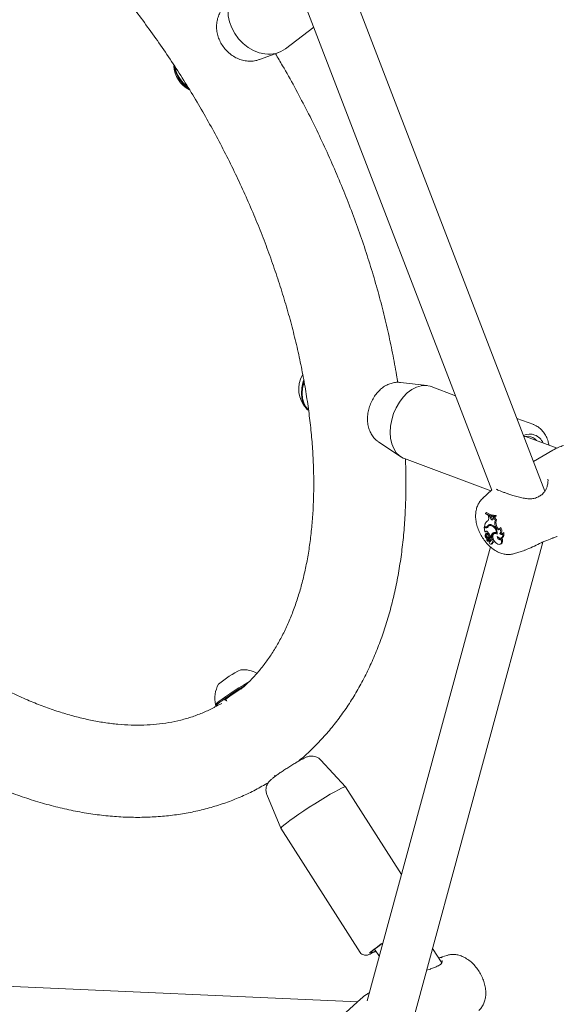
# Model space of a CAD drawing. Units: millimetres. Extents: x 0 to 42, y 0 to 29.8.
# Drawn here: x 32.6 to 33, y 23.4 to 24.2 of the extents above; entities that cross this region are included whole.
import ezdxf

# ---------------------------------------------------------------- set-up
doc = ezdxf.new("R2010")
doc.units = ezdxf.units.MM

msp = doc.modelspace()

# ---------------------------------------------------------------- linework, layer by layer
at = {"color": 7, "linetype": 'Continuous', "lineweight": 15}
for p, q in [((32.9982431, 23.8579576), (32.8373714, 24.2758254)), ((32.8045752, 24.2496797), (32.955005, 23.8589349)), ((32.7871029, 24.2178053), (32.8100578, 24.2354385)), ((32.7658405, 24.2089939), (32.781525, 24.2147434)), ((32.902262, 23.9438355), (32.8806582, 23.9464162)), ((32.925468, 23.9356578), (32.905525, 23.9430507)), ((32.9890517, 23.9120872), (32.9754651, 23.9171238)), ((33.0081655, 23.8930036), (32.9823702, 23.9025659)), ((32.8627489, 23.8981044), (32.8808147, 23.8859795)), ((33.0046832, 23.8913092), (32.988909, 23.8822029)), ((32.8838008, 23.8844477), (32.9543153, 23.8583079)), ((32.9550369, 23.8589639), (32.9474966, 23.8521084)), ((32.997706, 23.8572426), (32.9977157, 23.8572539)), ((32.9499007, 23.839955), (32.9506917, 23.8406114)), ((32.9499007, 23.839955), (32.9499675, 23.8394851)), ((32.9522266, 23.8377037), (32.9527219, 23.8381007)), ((32.9523605, 23.8367295), (32.9522266, 23.8377037)), ((32.9531781, 23.8373198), (32.9522266, 23.8377037)), ((32.9531781, 23.8373198), (32.9538106, 23.8377204)), ((32.9545434, 23.83681), (32.9542235, 23.837602)), ((32.9575002, 23.8376877), (32.9584412, 23.8383033)), ((32.9575661, 23.8372243), (32.9575002, 23.8376877)), ((32.9575661, 23.8372243), (32.9585358, 23.8376378)), ((32.9585358, 23.8376378), (32.9584412, 23.8383033)), ((32.9512756, 23.8336612), (32.9516562, 23.8339391)), ((32.9513715, 23.8294155), (32.9523252, 23.8298463)), ((32.953474, 23.8303828), (32.952648, 23.82978)), ((32.9535929, 23.836293), (32.9531781, 23.8373198)), ((32.9535929, 23.836293), (32.9545434, 23.83681)), ((32.9540028, 23.8302055), (32.9546748, 23.8306889)), ((32.9560047, 23.8366278), (32.9567707, 23.8372126)), ((32.9560354, 23.8357944), (32.9560047, 23.8366278)), ((32.9566515, 23.8365732), (32.9560047, 23.8366278)), ((32.9566515, 23.8365732), (32.957597, 23.8371754)), ((32.957597, 23.8371754), (32.9571864, 23.83721)), ((32.9581628, 23.8287954), (32.957861, 23.8295884)), ((32.9578693, 23.8343088), (32.9588716, 23.8348076)), ((32.959114, 23.8293105), (32.9588123, 23.8301036)), ((32.9488385, 23.8286484), (32.9493504, 23.8290573)), ((32.9497717, 23.8283025), (32.9488385, 23.8286484)), ((32.9488385, 23.8286484), (32.9493827, 23.8248213)), ((32.9494918, 23.8290049), (32.9489106, 23.8292203)), ((32.9497076, 23.8251937), (32.9493827, 23.8248213)), ((32.9493827, 23.8248213), (32.9497552, 23.8249547)), ((32.9497076, 23.8251937), (32.9504469, 23.8255256)), ((32.9499237, 23.8231012), (32.950013, 23.8231674)), ((32.9505688, 23.8255176), (32.9502831, 23.82519)), ((32.950642, 23.8289085), (32.9506372, 23.8289103)), ((32.9514946, 23.8236084), (32.9506687, 23.8230056)), ((32.9508327, 23.8289792), (32.9517678, 23.829393)), ((32.9519052, 23.8223508), (32.9528421, 23.8228955)), ((32.9560336, 23.8240754), (32.9569755, 23.8244931)), ((32.957384, 23.8240538), (32.9565581, 23.823451)), ((32.9589207, 23.8239955), (32.9593349, 23.8241582)), ((32.9614199, 23.8276684), (32.9622377, 23.8283943)), ((32.9614317, 23.8236781), (32.9620967, 23.8239724)), ((32.9620963, 23.8239733), (32.9623938, 23.8241043)), ((32.9638129, 23.8235077), (32.9646843, 23.8243557)), ((32.8864649, 23.4115823), (32.9964258, 23.816621)), ((32.9515073, 23.8186171), (32.9508716, 23.8177746)), ((32.9509287, 23.8205787), (32.9513433, 23.8208462)), ((32.9509835, 23.8178241), (32.9516887, 23.8181362)), ((32.9520362, 23.8185974), (32.9511299, 23.8173945)), ((32.9528684, 23.8192051), (32.9520425, 23.8186023)), ((32.9521272, 23.8173587), (32.9530623, 23.8177725)), ((32.9524571, 23.8190426), (32.9522258, 23.8187361)), ((32.9523137, 23.8195207), (32.953215, 23.8198694)), ((32.9526975, 23.8167462), (32.9535088, 23.8173751)), ((32.953553, 23.8212931), (32.9544024, 23.8209782)), ((32.9546165, 23.8210321), (32.9537905, 23.8204292)), ((32.9543889, 23.8148343), (32.955324, 23.8152481)), ((32.9544024, 23.8209782), (32.9553561, 23.8213719)), ((32.9547014, 23.8181193), (32.9557278, 23.818616)), ((32.9550607, 23.8189237), (32.9560211, 23.8193751)), ((32.9553011, 23.8157518), (32.9562362, 23.8161656)), ((32.9560211, 23.8193751), (32.9560348, 23.8194481)), ((32.9616974, 23.8147973), (32.9626325, 23.815211)), ((32.9625251, 23.8190437), (32.9633703, 23.8198545)), ((32.9627492, 23.819922), (32.9636843, 23.8203358)), ((32.9539051, 23.8126693), (32.8536727, 23.4434655)), ((32.9733857, 23.8072623), (32.981515, 23.8098595)), ((32.7391579, 23.6876392), (32.7393468, 23.6873441)), ((32.7302126, 23.6842247), (32.7307236, 23.6834262)), ((32.7996391, 23.6395132), (32.7993664, 23.6399393)), ((32.8359715, 23.6175224), (32.8159048, 23.6393144)), ((32.7781759, 23.6266719), (32.7785788, 23.6260423)), ((32.8815799, 23.5462609), (32.8359856, 23.6175041)), ((32.7719495, 23.6111838), (32.7833325, 23.5838344)), ((32.7833432, 23.5838139), (32.8478935, 23.4829512)), ((32.8596131, 23.4855091), (32.8634565, 23.4795037)), ((32.9142156, 23.4743959), (32.9067041, 23.486133)), ((32.9185115, 23.4804962), (32.9127645, 23.4786601)), ((32.9052283, 23.469394), (32.9019324, 23.4685568)), ((32.8458797, 23.4427578), (32.497182, 23.4583036)), ((32.8484247, 23.4450717), (32.8332521, 23.431277))]:
    msp.add_line(p, q, dxfattribs=at)
at = {"color": 7, "linetype": 'Continuous', "lineweight": 15, "flags": 128}
for points in [[(32.7703786, 24.2135481), (32.7656738, 24.2145279), (32.7610377, 24.216315), (32.7566039, 24.2188578), (32.7524998, 24.2220834), (32.7488435, 24.2258987), (32.7457402, 24.2301942), (32.7432792, 24.2348462), (32.7415313, 24.239721), (32.7405467, 24.2446781), (32.7403538, 24.2495752), (32.7409581, 24.2542712), (32.7423423, 24.2586311), (32.7444665, 24.2625294), (32.7472696, 24.2658541), (32.749029, 24.2673697)], [(32.805583, 23.92388), (32.8047958, 23.9245274), (32.8027426, 23.9269646), (32.8012196, 23.9300592), (32.8002893, 23.9336846), (32.7999897, 23.9376922), (32.8003331, 23.9419181), (32.8013054, 23.9461892), (32.8018611, 23.9478675)], [(32.8055152, 23.9242301), (32.8054571, 23.9242823), (32.8034038, 23.9267195), (32.8018809, 23.9298141), (32.8009506, 23.9334394), (32.800651, 23.9374471), (32.8009944, 23.941673), (32.8019667, 23.945944), (32.8020831, 23.9463221)], [(32.8734834, 23.9159966), (32.8750397, 23.9210526), (32.8771606, 23.9258984), (32.8797849, 23.9303948), (32.8828373, 23.9344122), (32.8862299, 23.9378353), (32.8898651, 23.9405654), (32.8936383, 23.9425241), (32.8974409, 23.943655), (32.9011637, 23.9439255), (32.9046994, 23.9433279), (32.905525, 23.9430507)], [(32.8838008, 23.8844477), (32.8829606, 23.8847904), (32.8798937, 23.8866503), (32.8772516, 23.8892897), (32.8751104, 23.8926328), (32.8735316, 23.8965833), (32.8725608, 23.9010277), (32.8722259, 23.905838), (32.8725364, 23.910876), (32.8734834, 23.9159966)], [(32.984966, 23.9026141), (32.9818616, 23.9024845), (32.9811587, 23.9023347)], [(32.9535929, 23.836293), (32.9538756, 23.8357319), (32.9542575, 23.8352461), (32.9546943, 23.8348917), (32.9551355, 23.8347096), (32.9555302, 23.834721), (32.9558325, 23.8349246), (32.9560077, 23.8352967), (32.9560354, 23.8357944)], [(32.9519052, 23.8223508), (32.9515952, 23.8227497), (32.9512341, 23.8230098), (32.9508869, 23.8230844), (32.9506161, 23.82296), (32.9504705, 23.822659), (32.9504763, 23.8222355), (32.9506323, 23.8217659), (32.9509106, 23.8213345)], [(32.9508905, 23.8235882), (32.9508615, 23.8233099), (32.9508652, 23.823149)], [(32.9593899, 23.8231353), (32.958178, 23.8236959), (32.9570855, 23.8237051), (32.9562516, 23.8231616), (32.9557823, 23.8221347), (32.9557375, 23.8207551), (32.9561229, 23.8191986), (32.9568894, 23.8176632), (32.9579394, 23.8163445)], [(32.9580935, 23.824352), (32.9578798, 23.8243009), (32.957384, 23.8240538)], [(32.9581628, 23.8287954), (32.9585018, 23.8281052), (32.9589565, 23.8274934), (32.9594824, 23.8270197), (32.9600281, 23.8267303), (32.9605402, 23.8266537), (32.9609688, 23.8267972), (32.9612719, 23.8271468), (32.9614199, 23.8276684)], [(32.9593866, 23.8210064), (32.9603214, 23.8202976), (32.9612617, 23.8198767), (32.9621407, 23.8197737), (32.962896, 23.8199957), (32.963474, 23.8205271), (32.9638336, 23.8213301), (32.9639493, 23.8223477), (32.9638129, 23.8235077)], [(32.9613634, 23.8236506), (32.961713, 23.8238588), (32.9619776, 23.8241934), (32.9621449, 23.8246387), (32.962207, 23.8251737), (32.9621608, 23.8257731), (32.9620087, 23.8264088), (32.9617578, 23.8270506), (32.9614199, 23.8276684)], [(32.9613634, 23.8236506), (32.9617231, 23.8233082), (32.9620992, 23.823046), (32.9624751, 23.8228755), (32.9628344, 23.8228043), (32.9631611, 23.8228355), (32.9634409, 23.8229677), (32.9636614, 23.8231951), (32.9638129, 23.8235077)], [(32.9623938, 23.8241043), (32.9627363, 23.8243551), (32.9629863, 23.8247342), (32.9631319, 23.8252238), (32.9631663, 23.8258005), (32.9630878, 23.8264368), (32.9629001, 23.8271023), (32.9626121, 23.8277653), (32.9622377, 23.8283943)], [(32.9636843, 23.8203358), (32.9639743, 23.8204994), (32.9645298, 23.8211191), (32.9648456, 23.822015), (32.9648984, 23.8231211), (32.9646843, 23.8243557)], [(32.9526975, 23.8167462), (32.9530213, 23.8166715), (32.9533164, 23.8166918), (32.9535687, 23.8168061), (32.9537662, 23.817009), (32.9538996, 23.8172907), (32.9539626, 23.8176381), (32.953952, 23.8180344), (32.9538685, 23.818461)], [(32.9526975, 23.8167462), (32.9527698, 23.8162119), (32.9530127, 23.8156584), (32.9533822, 23.8151854), (32.9538117, 23.8148783), (32.9542237, 23.8147925), (32.9545439, 23.8149435), (32.9547146, 23.815304), (32.9547048, 23.815809)], [(32.9535088, 23.8173751), (32.9538266, 23.8172868), (32.9538962, 23.8172798)], [(32.9550607, 23.8189237), (32.955074, 23.8192548), (32.954972, 23.8196318), (32.9547707, 23.819995), (32.954502, 23.8202871), (32.9542083, 23.8204618), (32.9539361, 23.8204915), (32.9537284, 23.8203716), (32.9536181, 23.820121)], [(32.9547048, 23.815809), (32.9550675, 23.8157087), (32.9553701, 23.8157895), (32.9555702, 23.8160401), (32.9556397, 23.8164253), (32.955569, 23.8168912), (32.9553678, 23.8173726), (32.9550644, 23.817802), (32.9547014, 23.8181193)], [(32.9579394, 23.8163445), (32.958955, 23.8154146), (32.960013, 23.814831), (32.9610144, 23.8146482), (32.9618654, 23.8148834), (32.9624863, 23.8155146), (32.962819, 23.8164827), (32.9628323, 23.8176969), (32.9625251, 23.8190437)], [(32.9593866, 23.8210064), (32.9595618, 23.8203058), (32.9599018, 23.8196134), (32.9603667, 23.8190103), (32.9609021, 23.8185671), (32.9614454, 23.8183358), (32.9619328, 23.8183433), (32.9623073, 23.8185889), (32.9625251, 23.8190437)], [(32.9626325, 23.815211), (32.9628863, 23.8153507), (32.9635035, 23.8160604), (32.9638039, 23.8171214), (32.9637581, 23.8184291), (32.9633703, 23.8198545)], [(32.7302126, 23.6842247), (32.7302034, 23.6842435), (32.7304822, 23.6847588), (32.7315042, 23.6857349), (32.7332277, 23.687132), (32.7355821, 23.6888928), (32.738471, 23.6909452), (32.7417761, 23.6932053), (32.745362, 23.6955804), (32.7490821, 23.6979733), (32.752784, 23.7002862), (32.7563161, 23.7024242), (32.7572424, 23.7029722)], [(32.7351322, 23.685212), (32.7342982, 23.6847767), (32.7324014, 23.6838618), (32.7311903, 23.6834117), (32.7307144, 23.683445), (32.7309932, 23.6839603), (32.7320153, 23.6849364), (32.7337388, 23.6863335), (32.7360931, 23.6880943), (32.738982, 23.6901467), (32.7422871, 23.6924068), (32.7458731, 23.6947819), (32.7495931, 23.6971748), (32.753295, 23.6994877), (32.7540686, 23.699962)], [(32.7386499, 23.6881394), (32.7379847, 23.6879143), (32.737793, 23.6880616), (32.7383752, 23.6886966), (32.7396916, 23.689776), (32.7416524, 23.6912262), (32.7441241, 23.6929485), (32.7469382, 23.6948254), (32.7499029, 23.696729), (32.7519217, 23.6979845)], [(32.7833432, 23.5838139), (32.7834188, 23.584167), (32.7841801, 23.5850512), (32.7856746, 23.5863844), (32.7878592, 23.5881283), (32.7906711, 23.5902327), (32.7940294, 23.592637), (32.7978375, 23.5952721), (32.8019858, 23.5980621), (32.8063551, 23.6009269), (32.8108195, 23.603784), (32.8152507, 23.6065511), (32.8195212, 23.6091488), (32.8235081, 23.6115022), (32.8270968, 23.6135437), (32.8301839, 23.6152145), (32.8326808, 23.6164666), (32.8345155, 23.6172639), (32.8356353, 23.6175835), (32.8359856, 23.6175041)], [(32.8605043, 23.4841166), (32.8589667, 23.4833736), (32.8575764, 23.4828224), (32.8569288, 23.4827619), (32.8570489, 23.4831945), (32.857932, 23.4841037), (32.8595441, 23.4854544), (32.8618235, 23.4871947), (32.8646824, 23.4892578), (32.8664375, 23.4904843)]]:
    msp.add_lwpolyline(points, dxfattribs=at)
at = {"color": 7, "linetype": 'Continuous', "lineweight": 15}
for centre, radius, start, end in [((32.7735625, 24.2360195), 0.0226958, 261.9355602, 306.6270027), ((32.719328, 24.2051484), 0.0231639, 182.7844178, 243.0707194), ((32.722271, 24.2073835), 0.0259538, 188.6292249, 237.0854623), ((32.7228013, 24.2078031), 0.0260729, 191.5525644, 234.6528811), ((32.8209986, 23.9410567), 0.0231639, 150.3870586, 223.3595535), ((32.9857563, 23.8925016), 0.0119069, 23.5844995, 114.7049046), ((32.9838525, 23.8927219), 0.0099547, 40.7604272, 83.5775891), ((32.957416, 23.8512752), 0.0135877, 236.4203403, 270.3550098), ((32.9574269, 23.8506566), 0.013433, 236.2681822, 270.5935024), ((32.9582457, 23.8518107), 0.0135088, 236.0003232, 270.8293859), ((32.9559299, 23.8283325), 0.0070752, 131.1352164, 172.7912031), ((32.9496973, 23.8359453), 0.0027763, 304.6449185, 16.4075383), ((32.9535252, 23.828614), 0.002298, 74.6143897, 159.5851547), ((32.9512008, 23.8306596), 0.0013878, 294.1171735, 324.1235506), ((32.9539771, 23.8279299), 0.0022758, 89.3524881, 154.1756538), ((32.954562, 23.8289972), 0.0023924, 128.8540485, 159.2132014), ((32.9547864, 23.8285737), 0.0022351, 98.7557598, 125.9589402), ((32.95264, 23.8240739), 0.0062812, 359.284342, 77.4690521), ((32.9519793, 23.8237157), 0.0074333, 355.5216213, 73.1421847), ((32.9566181, 23.8373797), 0.0021514, 195.3554185, 253.6379103), ((32.9605729, 23.8372225), 0.0039748, 189.4005094, 227.1412057), ((32.9626715, 23.8319402), 0.0053546, 153.7460922, 206.0530493), ((32.9613129, 23.8376487), 0.003746, 187.2590614, 229.3279187), ((32.9634301, 23.8323977), 0.0051563, 152.1373174, 206.418265), ((32.9501735, 23.830392), 0.0015456, 243.8264564, 320.8196741), ((32.9520601, 23.8218511), 0.0024752, 149.6675767, 229.876532), ((32.9504818, 23.8244948), 0.001043, 27.4583552, 137.9267977), ((32.9505138, 23.8297843), 0.0016573, 243.3991097, 328.61399), ((32.9530299, 23.8228773), 0.0031143, 175.877271, 227.569278), ((32.9514054, 23.830757), 0.0019999, 247.5597495, 283.0948334), ((32.9507677, 23.8235985), 0.0001232, 355.2426914, 87.9970184), ((32.9452886, 23.8189441), 0.0085918, 15.8667048, 44.5893717), ((32.951809, 23.8225727), 0.0010823, 17.3489151, 106.8871381), ((32.9494715, 23.820555), 0.0030245, 340.0029009, 36.4239196), ((32.9504266, 23.8210618), 0.0030326, 336.8454274, 37.2024523), ((32.9585799, 23.8207563), 0.0041833, 127.4935901, 176.9584882), ((32.9595135, 23.8211956), 0.0041612, 127.5851735, 177.5713171), ((32.9574182, 23.8219052), 0.0025743, 54.2908867, 122.5370652), ((32.9618194, 23.8300116), 0.0027948, 194.5283361, 259.779666), ((32.9639154, 23.8254188), 0.0020107, 220.8239174, 266.0843081), ((32.9488948, 23.8185819), 0.0020881, 338.5712164, 41.2394693), ((32.9508727, 23.81781), 0.0000354, 165.0954333, 268.1204425), ((32.9454976, 23.8156976), 0.0078151, 29.287085, 46.1602102), ((32.9499453, 23.8192225), 0.0016752, 338.8137161, 54.0538445), ((32.9511918, 23.8173667), 0.0000678, 155.8654825, 245.8194738), ((32.9515663, 23.8185992), 0.0013554, 252.736163, 311.7478726), ((32.9521128, 23.8181317), 0.0004719, 357.8082968, 99.3433032), ((32.9516971, 23.8195513), 0.0009145, 326.2019433, 4.0864363), ((32.9519885, 23.8179691), 0.0006131, 321.5633201, 13.6352171), ((32.9529492, 23.8186153), 0.0005954, 358.1644106, 97.801067), ((32.9525664, 23.8188918), 0.0012242, 293.8915847, 313.8647182), ((32.9528794, 23.8184351), 0.0006842, 321.495089, 13.6158955), ((32.9584614, 23.8200028), 0.0048448, 178.6025513, 198.5566898), ((32.9548832, 23.8201176), 0.0009525, 18.4918265, 106.2609419), ((32.9539385, 23.8189425), 0.0011223, 312.8231297, 359.0435754), ((32.9549777, 23.8158761), 0.0007172, 298.8666165, 3.9327815), ((32.9547738, 23.8194208), 0.0012481, 319.8496781, 357.9032858), ((32.9549131, 23.817169), 0.0016605, 322.8228102, 60.621032), ((32.962783, 23.8209829), 0.0020836, 208.7384439, 261.899813), ((32.7821428, 23.6436626), 0.0757974, 114.3829199, 130.8540914), ((32.7527358, 23.6896123), 0.0231639, 61.7482135, 94.6669177), ((32.7527358, 23.6896123), 0.0231639, 150.5700936, 193.3737032), ((32.9185634, 23.4101999), 0.0959094, 122.8692356, 131.2588272)]:
    msp.add_arc(centre, radius, start, end, dxfattribs=at)
for points, knots in [([(32.327156, 24.4293038), (32.3276621, 24.4295045), (32.3311463, 24.430886), (32.3379765, 24.4327899), (32.3476323, 24.4349647), (32.357611, 24.4363855), (32.3678452, 24.4371384), (32.3783355, 24.4372128), (32.3890696, 24.4366215), (32.4000405, 24.4353677), (32.4112386, 24.4334541), (32.4226527, 24.4308819), (32.4342692, 24.4276515), (32.446072, 24.4237634), (32.4580428, 24.4192188), (32.4701613, 24.41402), (32.4824055, 24.4081708), (32.4947517, 24.4016765), (32.5071752, 24.3945446), (32.519651, 24.3867836), (32.5321537, 24.3784041), (32.5446575, 24.3694179), (32.5571366, 24.3598388), (32.5695649, 24.3496819), (32.5819163, 24.3389642), (32.594165, 24.327704), (32.6062855, 24.3159208), (32.6182524, 24.3036357), (32.630041, 24.290871), (32.641627, 24.2776501), (32.6529865, 24.2639974), (32.6640964, 24.2499385), (32.6749342, 24.2354999), (32.685478, 24.2207089), (32.6957066, 24.2055936), (32.7055998, 24.190183), (32.7151381, 24.1745067), (32.7243027, 24.1585948), (32.7330758, 24.1424784), (32.7414404, 24.1261889), (32.7493806, 24.1097581), (32.7568815, 24.0932183), (32.7639293, 24.0766017), (32.7705111, 24.0599412), (32.7766153, 24.0432695), (32.7822314, 24.0266197), (32.78735, 24.0100248), (32.791963, 23.9935179), (32.7960634, 23.9771318), (32.7996459, 23.9608994), (32.8027062, 23.944853), (32.8052414, 23.9290249), (32.8072501, 23.9134466), (32.8087325, 23.8981491), (32.80969, 23.8831627), (32.8101256, 23.8685167), (32.8100438, 23.8542395), (32.8094505, 23.8403581), (32.8083529, 23.8268981), (32.8067596, 23.813884), (32.8046803, 23.8013386), (32.8021259, 23.7892827), (32.7991078, 23.777734), (32.7956375, 23.7667079), (32.7917261, 23.7562166), (32.7873836, 23.7462697), (32.782618, 23.7368742), (32.7774351, 23.7280329), (32.771834, 23.719753), (32.7658204, 23.7120187), (32.7593523, 23.7048988), (32.7542752, 23.6998609), (32.7512401, 23.6974078), (32.7506253, 23.6969109)], [0, 0, 0, 0, 0.00267178, 0.01839215, 0.03390766, 0.04919379, 0.06425511, 0.07911385, 0.09380017, 0.10834575, 0.12278036, 0.1371302, 0.15141751, 0.16566065, 0.17987445, 0.19407069, 0.20825856, 0.22244462, 0.23663303, 0.25082807, 0.26503278, 0.27924923, 0.2934787, 0.30772183, 0.32197881, 0.33624944, 0.35053325, 0.36482953, 0.37913745, 0.39345602, 0.40778418, 0.42212084, 0.43646481, 0.45081491, 0.46516994, 0.47952867, 0.49388988, 0.50825232, 0.52261474, 0.53697551, 0.55133338, 0.56568712, 0.58003547, 0.59437721, 0.6087111, 0.62303595, 0.63735058, 0.65165384, 0.66594466, 0.68022205, 0.69448516, 0.7087333, 0.72296598, 0.73718306, 0.75138475, 0.76557178, 0.77974553, 0.79390821, 0.80806304, 0.82221455, 0.83636695, 0.85052729, 0.86470509, 0.87891247, 0.89316454, 0.90747979, 0.92188035, 0.93639198, 0.95104352, 0.96586535, 0.98088636, 0.99612854, 1, 1, 1, 1]), ([(32.7351659, 24.2492074), (32.735052, 24.2490723), (32.7340733, 24.2479117), (32.7328087, 24.2452746), (32.7314778, 24.2414035), (32.7309017, 24.237241), (32.7310229, 24.2329487), (32.7318683, 24.2286225), (32.7334198, 24.2243912), (32.7356439, 24.2203837), (32.7384835, 24.216728), (32.7418634, 24.2135444), (32.7456919, 24.2109424), (32.7498579, 24.2090242), (32.7542339, 24.2078604), (32.7586514, 24.2075485), (32.7624842, 24.2078975), (32.7646802, 24.2086816), (32.7655247, 24.2089832)], [0, 0, 0, 0, 0.00844751, 0.07256738, 0.13699482, 0.20214164, 0.26823335, 0.335287, 0.40316443, 0.47167746, 0.54067832, 0.61008456, 0.67981886, 0.74974566, 0.81958436, 0.88891234, 0.95728194, 1, 1, 1, 1]), ([(32.1559947, 24.2412348), (32.156012, 24.2382551), (32.1560621, 24.2296669), (32.1565973, 24.2152643), (32.1577908, 24.1979683), (32.1595746, 24.1804565), (32.161933, 24.1627604), (32.164862, 24.1449061), (32.1683535, 24.1269211), (32.1723997, 24.1088328), (32.176992, 24.0906681), (32.1821215, 24.0724544), (32.1877785, 24.0542185), (32.1939526, 24.0359877), (32.2006333, 24.017789), (32.2078092, 23.9996494), (32.2154684, 23.9815959), (32.2235985, 23.9636555), (32.2321867, 23.9458548), (32.2412193, 23.9282205), (32.2506825, 23.9107791), (32.2605618, 23.8935568), (32.2708422, 23.8765797), (32.2815082, 23.8598736), (32.2925438, 23.8434641), (32.3039328, 23.827376), (32.3156586, 23.8116339), (32.3277042, 23.7962621), (32.3400523, 23.7812843), (32.3526854, 23.7667236), (32.3655856, 23.7526029), (32.3787348, 23.7389445), (32.3921147, 23.72577), (32.4057069, 23.7131007), (32.4194928, 23.7009574), (32.4334533, 23.6893603), (32.4475695, 23.6783293), (32.4618221, 23.6678836), (32.4761914, 23.6580421), (32.4906575, 23.6488232), (32.5052001, 23.640245), (32.5197983, 23.632325), (32.5344297, 23.6250805), (32.5490711, 23.6185282), (32.563698, 23.6126841), (32.5782853, 23.6075628), (32.5928065, 23.6031776), (32.6072338, 23.5995403), (32.6215383, 23.5966605), (32.6356903, 23.5945454), (32.6496597, 23.5931994), (32.6634165, 23.5926237), (32.6769315, 23.5928165), (32.690177, 23.5937728), (32.7031271, 23.5954852), (32.7157584, 23.5979434), (32.7280492, 23.6011375), (32.7399836, 23.6050499), (32.7515346, 23.6096863), (32.7626041, 23.6149081), (32.7696126, 23.6189425), (32.7730534, 23.6209232)], [0, 0, 0, 0, 0.00918844, 0.02648367, 0.04377048, 0.06104932, 0.07831811, 0.09557553, 0.11282086, 0.13005387, 0.14727473, 0.16448388, 0.18168199, 0.19886992, 0.21604863, 0.23321917, 0.25038267, 0.26754031, 0.28469329, 0.30184283, 0.31899019, 0.33613661, 0.35328336, 0.37043133, 0.38758175, 0.40473589, 0.42189501, 0.43906038, 0.45623325, 0.47341483, 0.49060633, 0.50780887, 0.52502351, 0.5422512, 0.55949274, 0.57674872, 0.59401947, 0.61130494, 0.62860465, 0.6459175, 0.66324166, 0.68057441, 0.6979119, 0.71524702, 0.73257265, 0.74988004, 0.76715882, 0.7843971, 0.80158181, 0.81869919, 0.83573562, 0.85267855, 0.86951755, 0.88624535, 0.90285867, 0.91935889, 0.9357522, 0.95204952, 0.96826604, 0.98442048, 1, 1, 1, 1]), ([(32.1559959, 24.2412342), (32.1560128, 24.2382548), (32.1560614, 24.2296672), (32.1565975, 24.2152642), (32.1577907, 24.1979683), (32.1595746, 24.1804565), (32.161933, 24.1627604), (32.164862, 24.1449061), (32.1683535, 24.1269211), (32.1723997, 24.1088328), (32.176992, 24.0906681), (32.1821215, 24.0724544), (32.1877785, 24.0542185), (32.1939526, 24.0359877), (32.2006333, 24.017789), (32.2078092, 23.9996494), (32.2154684, 23.9815959), (32.2235985, 23.9636555), (32.2321867, 23.9458548), (32.2412193, 23.9282205), (32.2506825, 23.9107791), (32.2605618, 23.8935568), (32.2708422, 23.8765797), (32.2815082, 23.8598736), (32.2925438, 23.8434641), (32.3039328, 23.827376), (32.3156586, 23.8116339), (32.3277042, 23.7962621), (32.3400523, 23.7812843), (32.3526854, 23.7667236), (32.3655856, 23.7526029), (32.3787348, 23.7389445), (32.3921147, 23.72577), (32.4057069, 23.7131007), (32.4194928, 23.7009574), (32.4334533, 23.6893603), (32.4475695, 23.6783293), (32.4618221, 23.6678836), (32.4761914, 23.6580421), (32.4906575, 23.6488232), (32.5052001, 23.640245), (32.5197983, 23.632325), (32.5344297, 23.6250805), (32.5490711, 23.6185282), (32.563698, 23.6126841), (32.5782853, 23.6075628), (32.5928065, 23.6031776), (32.6072338, 23.5995403), (32.6215383, 23.5966605), (32.6356903, 23.5945454), (32.6496597, 23.5931994), (32.6634165, 23.5926237), (32.6769315, 23.5928165), (32.690177, 23.5937728), (32.7031271, 23.5954852), (32.7157584, 23.5979434), (32.7280492, 23.6011375), (32.7399836, 23.6050499), (32.7515346, 23.6096863), (32.7626041, 23.6149081), (32.7696126, 23.6189425), (32.7730534, 23.6209232)], [0, 0, 0, 0, 0.00918846, 0.0264837, 0.0437705, 0.06104934, 0.07831813, 0.09557555, 0.11282088, 0.13005389, 0.14727475, 0.16448389, 0.18168201, 0.19886994, 0.21604865, 0.23321919, 0.25038269, 0.26754033, 0.2846933, 0.30184285, 0.3189902, 0.33613662, 0.35328337, 0.37043134, 0.38758176, 0.4047359, 0.42189502, 0.43906039, 0.45623326, 0.47341484, 0.49060634, 0.50780888, 0.52502352, 0.54225121, 0.55949275, 0.57674873, 0.59401948, 0.61130495, 0.62860466, 0.64591751, 0.66324167, 0.68057441, 0.6979119, 0.71524703, 0.73257265, 0.74988004, 0.76715882, 0.78439711, 0.80158181, 0.81869919, 0.83573563, 0.85267856, 0.86951756, 0.88624535, 0.90285867, 0.91935889, 0.9357522, 0.95204952, 0.96826604, 0.98442048, 1, 1, 1, 1]), ([(32.8783176, 23.9464689), (32.8780244, 23.9484537), (32.8768569, 23.9563574), (32.8742334, 23.9703394), (32.8704523, 23.9883783), (32.8660816, 24.0065164), (32.8611806, 24.024712), (32.8557451, 24.042942), (32.8497887, 24.0611782), (32.843321, 24.0793938), (32.8363533, 24.0975617), (32.8288971, 24.1156549), (32.820965, 24.1336466), (32.8125681, 24.1515091), (32.8037258, 24.1692194), (32.7944285, 24.1867366), (32.7861574, 24.2016085), (32.7808295, 24.2105338), (32.7788926, 24.2137784)], [0, 0, 0, 0, 0.02257936, 0.08991548, 0.1572037, 0.22444406, 0.29163785, 0.35878737, 0.42589566, 0.4929663, 0.56000329, 0.62701092, 0.6939937, 0.76095627, 0.82790341, 0.89483994, 0.96177075, 1, 1, 1, 1]), ([(32.8783176, 23.9464689), (32.8780244, 23.9484537), (32.8768569, 23.9563574), (32.8742334, 23.9703394), (32.8704523, 23.9883783), (32.8660816, 24.0065164), (32.8611806, 24.024712), (32.8557451, 24.042942), (32.8497887, 24.0611782), (32.843321, 24.0793938), (32.8363533, 24.0975617), (32.8288971, 24.1156549), (32.820965, 24.1336466), (32.8125681, 24.1515091), (32.8037258, 24.1692194), (32.7944285, 24.1867366), (32.7861574, 24.2016085), (32.7808295, 24.2105338), (32.7788926, 24.2137784)], [0, 0, 0, 0, 0.02257936, 0.08991548, 0.1572037, 0.22444406, 0.29163785, 0.35878737, 0.42589566, 0.4929663, 0.56000329, 0.62701092, 0.6939937, 0.76095627, 0.82790341, 0.89483994, 0.96177075, 1, 1, 1, 1]), ([(32.8804803, 23.946352), (32.8800877, 23.9464188), (32.8785013, 23.9466885), (32.8756411, 23.9463981), (32.8720414, 23.9455116), (32.8685493, 23.9438866), (32.86523, 23.9416081), (32.862161, 23.9386876), (32.8594431, 23.9352008), (32.8571743, 23.9312554), (32.8554329, 23.9269773), (32.8542783, 23.922487), (32.8537623, 23.9178975), (32.8539365, 23.9133245), (32.8548188, 23.9090832), (32.8563184, 23.9053114), (32.8583329, 23.9021499), (32.8604215, 23.899762), (32.862007, 23.8987256), (32.8625857, 23.8983473)], [0, 0, 0, 0, 0.01899467, 0.07675684, 0.13505729, 0.19487421, 0.25678577, 0.32073984, 0.38610951, 0.45210708, 0.51839467, 0.58509735, 0.65242991, 0.7206451, 0.78971995, 0.85072669, 0.90975195, 0.96705996, 1, 1, 1, 1]), ([(33.0014127, 23.8955069), (33.0012222, 23.8965243), (33.000751, 23.8990411), (32.9992733, 23.9026347), (32.997106, 23.906197), (32.9943663, 23.9090752), (32.9915477, 23.9111084), (32.989547, 23.9118217), (32.9887352, 23.9121111)], [0, 0, 0, 0, 0.12966267, 0.3207359, 0.51019915, 0.69595075, 0.87663629, 1, 1, 1, 1]), ([(33.0133255, 23.8950339), (33.0126762, 23.8948481), (33.0100886, 23.8941075), (33.0071699, 23.8928195), (33.0050856, 23.8914838), (33.0047018, 23.8912378)], [0, 0, 0, 0, 0.21464554, 0.85537512, 1, 1, 1, 1]), ([(32.7981197, 23.6388884), (32.7998029, 23.6402805), (32.804675, 23.6443099), (32.8122302, 23.6516691), (32.820809, 23.6609062), (32.8288879, 23.6707971), (32.836484, 23.6812918), (32.8435758, 23.6923901), (32.8501518, 23.7040763), (32.8561973, 23.716336), (32.8616989, 23.7291512), (32.8666437, 23.7425012), (32.8710203, 23.7563628), (32.8748187, 23.7707107), (32.8780312, 23.7855175), (32.8806515, 23.8007549), (32.8826772, 23.8163928), (32.8841008, 23.832404), (32.8849428, 23.84875), (32.8851272, 23.8654338), (32.8850001, 23.8772503), (32.8846422, 23.8835675), (32.8846093, 23.884148)], [0, 0, 0, 0, 0.02718735, 0.07869386, 0.13040429, 0.18237334, 0.2346438, 0.28724494, 0.34019168, 0.39348465, 0.44711131, 0.50104789, 0.55526207, 0.60971598, 0.66436912, 0.71918105, 0.77411351, 0.82913188, 0.88420603, 0.93931065, 0.99442321, 1, 1, 1, 1]), ([(32.7981197, 23.6388884), (32.7998029, 23.6402805), (32.804675, 23.6443099), (32.8122302, 23.6516691), (32.820809, 23.6609062), (32.8288879, 23.6707971), (32.836484, 23.6812918), (32.8435758, 23.6923901), (32.8501518, 23.7040763), (32.8561973, 23.716336), (32.8616989, 23.7291512), (32.8666437, 23.7425012), (32.8710203, 23.7563628), (32.8748187, 23.7707107), (32.8780312, 23.7855175), (32.8806515, 23.8007549), (32.8826772, 23.8163928), (32.8841008, 23.832404), (32.8849428, 23.84875), (32.8851272, 23.8654338), (32.8850001, 23.8772503), (32.8846422, 23.8835675), (32.8846093, 23.884148)], [0, 0, 0, 0, 0.02718735, 0.07869386, 0.13040429, 0.18237334, 0.2346438, 0.28724494, 0.34019168, 0.39348465, 0.44711131, 0.50104789, 0.55526207, 0.60971598, 0.66436912, 0.71918105, 0.77411351, 0.82913188, 0.88420603, 0.93931065, 0.99442321, 1, 1, 1, 1]), ([(33.0005662, 23.8677776), (33.0005908, 23.8676465), (33.0008155, 23.8664489), (33.0005991, 23.8639281), (32.9997969, 23.8607432), (32.998738, 23.8584383), (32.9978686, 23.8575298), (32.9976504, 23.8573017)], [0, 0, 0, 0, 0.03763623, 0.34380534, 0.65991154, 0.91464444, 1, 1, 1, 1]), ([(32.9680246, 23.8559111), (32.9671674, 23.8562058), (32.9652285, 23.8568722), (32.9627513, 23.8577947), (32.9606561, 23.8586401), (32.9593609, 23.8592212), (32.9587835, 23.859659), (32.9588232, 23.8595978), (32.9588344, 23.8595805)], [0, 0, 0, 0, 0.16318859, 0.36915115, 0.5707392, 0.77040923, 0.9349741, 1, 1, 1, 1]), ([(32.992264, 23.8531548), (32.9917309, 23.8528823), (32.990321, 23.8521615), (32.9875799, 23.8517601), (32.9841829, 23.8517933), (32.9804044, 23.852355), (32.9763382, 23.8533065), (32.9724004, 23.8544616), (32.9695636, 23.8553733), (32.9682819, 23.8558212), (32.9680246, 23.8559111)], [0, 0, 0, 0, 0.07736231, 0.20463971, 0.34017447, 0.48663137, 0.64934919, 0.81808445, 0.96347317, 1, 1, 1, 1]), ([(32.9976895, 23.857253), (32.9975901, 23.8571265), (32.9968315, 23.8561611), (32.995135, 23.8546359), (32.9931706, 23.85358), (32.9922771, 23.8530997)], [0, 0, 0, 0, 0.07594959, 0.5796856, 1, 1, 1, 1]), ([(32.9475473, 23.8520266), (32.9471013, 23.8516438), (32.945797, 23.8505242), (32.9442083, 23.8481125), (32.942787, 23.8449695), (32.941959, 23.8414598), (32.941707, 23.8376337), (32.9420744, 23.833533), (32.9430707, 23.8292872), (32.9446625, 23.825059), (32.9467867, 23.8209972), (32.9493863, 23.8172115), (32.9524184, 23.8137981), (32.9558553, 23.8108562), (32.9594904, 23.8086262), (32.9631699, 23.8071675), (32.9667173, 23.8064811), (32.9701499, 23.8064413), (32.972298, 23.8069944), (32.9733331, 23.8072609)], [0, 0, 0, 0, 0.027967, 0.08179735, 0.13628783, 0.19289513, 0.25265002, 0.31554656, 0.38031999, 0.44524927, 0.51006117, 0.5751102, 0.64087156, 0.70795925, 0.77688613, 0.8372307, 0.89444757, 0.94913626, 1, 1, 1, 1]), ([(32.9497552, 23.8249547), (32.9497831, 23.824967), (32.9498707, 23.825006), (32.9499859, 23.8250575), (32.9500791, 23.825099), (32.9501163, 23.8251156), (32.9501445, 23.8251282), (32.9501995, 23.8251527), (32.9502504, 23.8251755), (32.9502831, 23.82519)], [0, 0, 0, 0, 0.15839331, 0.49906843, 0.65428086, 0.6879809, 0.71034024, 0.81468434, 1, 1, 1, 1]), ([(32.950013, 23.8231674), (32.9500138, 23.823168), (32.9500176, 23.8231708), (32.9500337, 23.8231826), (32.9500974, 23.8232291), (32.950347, 23.8234114), (32.9505834, 23.823584), (32.950772, 23.8237216)], [0, 0, 0, 0, 0.00296742, 0.01483737, 0.06231816, 0.2522372, 1, 1, 1, 1]), ([(32.950013, 23.8231674), (32.9500139, 23.8231679), (32.9500182, 23.8231702), (32.9500366, 23.8231796), (32.9501097, 23.8232158), (32.950398, 23.8233546), (32.950672, 23.8234846), (32.9508905, 23.8235882)], [0, 0, 0, 0, 0.00296732, 0.0148371, 0.06231742, 0.25223145, 1, 1, 1, 1]), ([(32.9508716, 23.8177746), (32.950885, 23.8177805), (32.9509521, 23.8178102), (32.9512248, 23.8179312), (32.9514846, 23.8180468), (32.9516904, 23.8181385)], [0, 0, 0, 0, 0.04929761, 0.24648824, 1, 1, 1, 1]), ([(32.9814866, 23.8099612), (32.9818868, 23.810039), (32.982612, 23.8101798), (32.9853662, 23.8115424), (32.9894579, 23.8131194), (32.9944364, 23.815857), (32.9972005, 23.8169673), (32.998228, 23.81738)], [0, 0, 0, 0, 0.07356395, 0.13329168, 0.48672727, 0.80921579, 1, 1, 1, 1]), ([(32.998228, 23.81738), (33.0001583, 23.8181114), (33.0024776, 23.8189902), (33.0041863, 23.8197505), (33.0044729, 23.819878)], [0, 0, 0, 0, 0.832273593, 1, 1, 1, 1]), ([(33.004194, 23.8196732), (33.0044868, 23.8198112), (33.005465, 23.8202724), (33.0067239, 23.8207083), (33.0076519, 23.8209912), (33.0080509, 23.8211705), (33.0081215, 23.8212022)], [0, 0, 0, 0, 0.1512306, 0.50518154, 0.91245917, 1, 1, 1, 1]), ([(32.7316011, 23.6836611), (32.7307574, 23.683162), (32.7271599, 23.6810338), (32.7204169, 23.6779704), (32.7113721, 23.6744905), (32.7019535, 23.6717589), (32.6922332, 23.6697138), (32.682229, 23.6683647), (32.6719615, 23.6676971), (32.6614416, 23.667703), (32.6506782, 23.6683751), (32.6396794, 23.6697089), (32.6284544, 23.6717024), (32.617015, 23.6743544), (32.6053749, 23.6776648), (32.5935508, 23.6816317), (32.5815607, 23.686259), (32.5694269, 23.691525), (32.5571648, 23.6974969), (32.5481458, 23.7021794), (32.5432056, 23.7050615), (32.5424078, 23.7055269)], [0, 0, 0, 0, 0.01882853, 0.08028324, 0.14149663, 0.20211847, 0.26193045, 0.32085363, 0.3789163, 0.43620977, 0.49285226, 0.54896579, 0.60466379, 0.6600457, 0.71519552, 0.77018238, 0.82506204, 0.87987869, 0.93466671, 0.98944974, 1, 1, 1, 1]), ([(32.7383936, 23.6880641), (32.7383847, 23.6880647), (32.7383677, 23.6880657), (32.7386254, 23.688054), (32.7389781, 23.687904), (32.7390891, 23.6877008), (32.7391246, 23.6876359)], [0, 0, 0, 0, 0.316468003, 0.604279335, 0.873469745, 1, 1, 1, 1]), ([(32.815797, 23.6393015), (32.8154339, 23.639705), (32.8145387, 23.6406998), (32.8127232, 23.6417114), (32.8106921, 23.642396), (32.8087825, 23.6426211), (32.8070922, 23.6425277), (32.8056507, 23.6422341), (32.8044153, 23.6418371), (32.803053, 23.6412786), (32.8013648, 23.6404585), (32.7989986, 23.6391854), (32.796201, 23.6375766), (32.7935555, 23.6359877), (32.7919143, 23.6349685), (32.7913336, 23.6346078)], [0, 0, 0, 0, 0.049457474, 0.121936964, 0.18716592, 0.246434595, 0.300405486, 0.350698983, 0.404345083, 0.471155731, 0.582701396, 0.698560726, 0.820831496, 0.936600951, 1, 1, 1, 1]), ([(32.7913336, 23.6346078), (32.7907882, 23.6342655), (32.7892005, 23.633269), (32.7865479, 23.6315558), (32.7835273, 23.6295447), (32.7807497, 23.6276261), (32.7783052, 23.6258625), (32.7761723, 23.6242055), (32.774745, 23.6229889), (32.773409, 23.6215058), (32.7724435, 23.6200801), (32.771639, 23.6183236), (32.7711499, 23.6161544), (32.7711313, 23.6137034), (32.771651, 23.6121036), (32.7719148, 23.6112916)], [0, 0, 0, 0, 0.05036245, 0.146625575, 0.243145696, 0.340253711, 0.438931289, 0.541651509, 0.659996034, 0.713567784, 0.758855302, 0.810894119, 0.869373221, 0.933694869, 1, 1, 1, 1]), ([(32.8478927, 23.4829891), (32.847907, 23.4829542), (32.8481712, 23.4823098), (32.8492068, 23.4814777), (32.8506584, 23.4807531), (32.8519971, 23.4805424), (32.853098, 23.4806024), (32.8540566, 23.4808065), (32.8552171, 23.4811874), (32.8567909, 23.4818728), (32.8586759, 23.4827966), (32.8601383, 23.4835946), (32.8606571, 23.4838777)], [0, 0, 0, 0, 0.00514662, 0.09522954, 0.1681526, 0.23459724, 0.30083063, 0.37937895, 0.48878321, 0.68984289, 0.88995242, 1, 1, 1, 1]), ([(32.9118245, 23.4781321), (32.9126181, 23.4785433), (32.9137863, 23.4791486), (32.9143536, 23.4786915), (32.9145354, 23.4785449)], [0, 0, 0, 0, 0.679417873, 1, 1, 1, 1]), ([(32.94442, 23.4357373), (32.9445642, 23.4358473), (32.9456089, 23.4366445), (32.9470677, 23.4386628), (32.9486994, 23.441666), (32.9497169, 23.4450672), (32.9501727, 23.4487839), (32.9500189, 23.4528022), (32.9492363, 23.4570147), (32.9478418, 23.4612664), (32.9458929, 23.4653985), (32.9434501, 23.4692898), (32.9405619, 23.4728413), (32.9372613, 23.4759562), (32.9337227, 23.4784156), (32.9300924, 23.4801309), (32.926525, 23.4811129), (32.9230301, 23.4813353), (32.9203668, 23.48111), (32.918987, 23.4805871), (32.9186603, 23.4804633)], [0, 0, 0, 0, 0.00865628, 0.06273681, 0.11694155, 0.1727957, 0.23153345, 0.29357582, 0.35802998, 0.42312208, 0.48809075, 0.55313383, 0.61873677, 0.68543494, 0.75385148, 0.81541081, 0.87393215, 0.92958745, 0.9833295, 1, 1, 1, 1]), ([(32.9113737, 23.4719818), (32.9112864, 23.4719406), (32.9104265, 23.4715348), (32.9083599, 23.4707351), (32.9061533, 23.4699471), (32.9048349, 23.4695331), (32.9047081, 23.4694933)], [0, 0, 0, 0, 0.05050503, 0.49730394, 0.95165394, 1, 1, 1, 1]), ([(32.9118711, 23.4722205), (32.9118682, 23.4722185), (32.9117425, 23.4721316), (32.9115322, 23.4720685), (32.911327, 23.4720069)], [0, 0, 0, 0, 0.023673768, 1, 1, 1, 1]), ([(32.9145006, 23.4762397), (32.9145125, 23.4762278), (32.9145714, 23.476169), (32.9146856, 23.4755116), (32.9143014, 23.4743833), (32.9134512, 23.4732031), (32.9123759, 23.4725344), (32.9118711, 23.4722205)], [0, 0, 0, 0, 0.06872993, 0.33895839, 0.59147753, 0.80821478, 1, 1, 1, 1]), ([(32.855497, 23.4501851), (32.8546115, 23.4496829), (32.8520696, 23.4482412), (32.8498636, 23.4463191), (32.8484261, 23.4450665)], [0, 0, 0, 0, 0.34832779, 1, 1, 1, 1])]:
    msp.add_open_spline(points, degree=3, knots=knots, dxfattribs=at)

doc.saveas('drawing.dxf')
